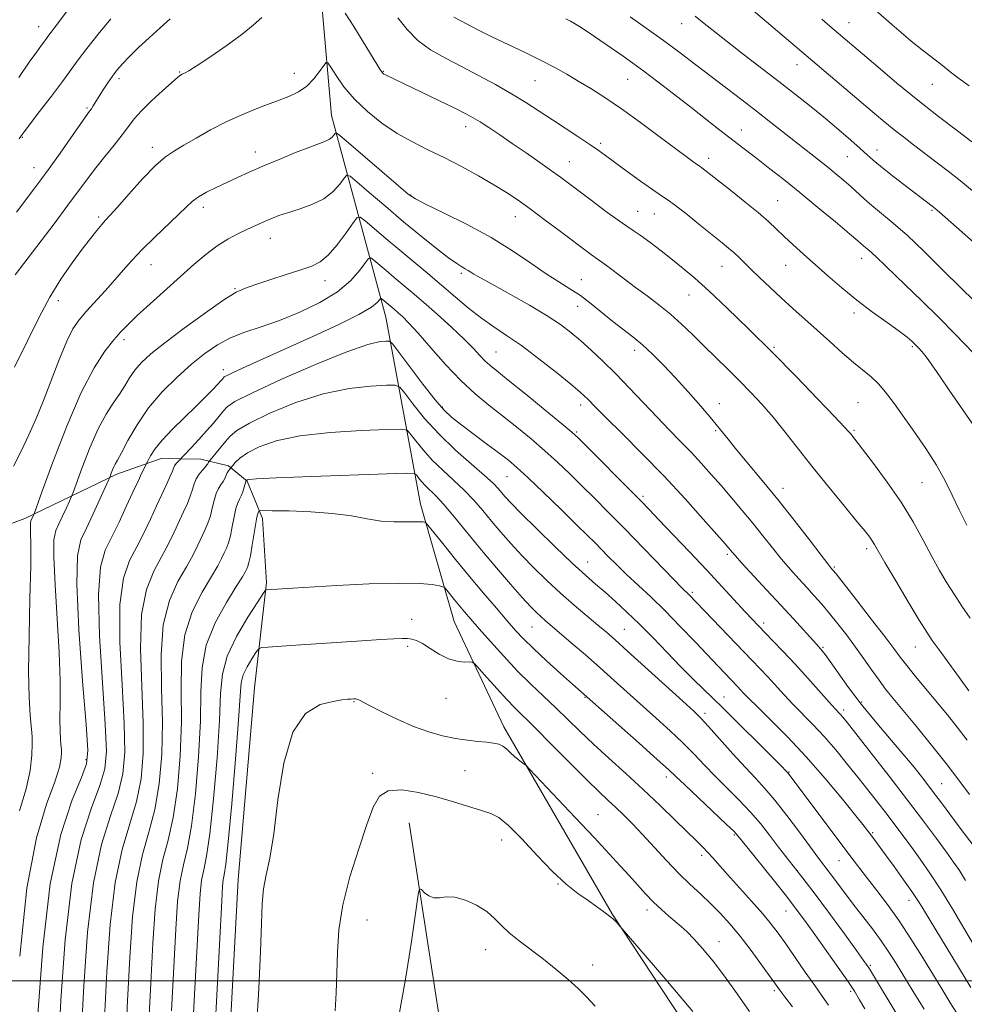
# Model space of a CAD drawing. Extents: x 2114800 to 2117700, y 332300 to 335200.
# Drawn here: x 2115658 to 2115932, y 333493 to 333779 of the extents above; entities that cross this region are included whole.
import ezdxf

# ---------------------------------------------------------------- set-up
doc = ezdxf.new("R2010")
doc.units = 0
doc.header["$MEASUREMENT"] = 0
for name, color, linetype, lineweight in [('DTM HARD BREAKLINE', 7, 'Continuous', 0), ('DTM SPOT ELEVATION', 2, 'Continuous', 13), ('GRID LINE', 7, 'Continuous', 0), ('INDEX CONTOUR', 41, 'Continuous', 13), ('INTERMEDIATE CONTOUR', 44, 'Continuous', 0)]:
    doc.layers.add(name, color=color, linetype=linetype, lineweight=lineweight)

msp = doc.modelspace()

# ---------------------------------------------------------------- linework, layer by layer
at = {"layer": 'DTM HARD BREAKLINE'}
for points in [[(2115734.89, 334029.17, 1139.18), (2115738.68, 333959.45, 1146.47), (2115742.09, 333885.09, 1154.98), (2115741.85, 333827.91, 1163.48), (2115745.94, 333783.15, 1170.77), (2115748.77, 333751.03, 1173.2), (2115764.54, 333692.54, 1182.92), (2115774.56, 333638.3, 1191.43), (2115784.31, 333604.22, 1195.07), (2115798.69, 333573.68, 1197.5), (2115830.24, 333519.19, 1199.93), (2115867.99, 333461.83, 1201.15), (2115911.1, 333394.73, 1202.36), (2115943.24, 333340.97, 1203.58), (2115982.97, 333293.17, 1202.36), (2116027.45, 333249.21, 1201.15), (2116065.04, 333228.25, 1199.93), (2116139.69, 333205.05, 1197.5)], [(2115629.85, 333622.93, 1169.44), (2115659.79, 333634.07, 1175.52), (2115686.49, 333647, 1180.38), (2115699.37, 333651.52, 1182.81), (2115710.86, 333651.32, 1185.24), (2115718.88, 333649.42, 1187.67), (2115724.27, 333644.96, 1190.1), (2115728.7, 333634.07, 1192.53), (2115729.85, 333615.58, 1193.74), (2115726.4, 333585.01, 1197.39), (2115721.71, 333529.41, 1197.39), (2115718.13, 333462.31, 1197.39), (2115714.59, 333397.38, 1197.39), (2115713.96, 333364.51, 1196.17), (2115716.96, 333335.89, 1196.17), (2115725.61, 333303.02, 1197.39), (2115737.54, 333269.72, 1197.39)], [(2115771.22, 333545.82, 1201.15), (2115783.67, 333465.84, 1204.79), (2115806.04, 333402.22, 1207.22), (2115841.43, 333334.42, 1208.44), (2115878.01, 333276.88, 1207.22), (2115923.9, 333242.31, 1206.01), (2115975.9, 333220.87, 1203.58)]]:
    msp.add_polyline3d(points, dxfattribs=at)
at = {"layer": 'DTM SPOT ELEVATION'}
for p in [(2115663.78, 333776.82, 1163.3), (2115850.29, 333777.72, 1160.7), (2115898.77, 333777.97, 1155.2), (2115883.69, 333765.78, 1158.7), (2115704.75, 333763.69, 1169.9), (2115738, 333763.27, 1171.3), (2115763.81, 333763.84, 1169.9), (2115687.14, 333761.73, 1168.4), (2115807.77, 333761.14, 1166.9), (2115834.6, 333761.58, 1164.9), (2115922.93, 333760.12, 1154.8), (2115677.87, 333753.21, 1167.8), (2115787.6, 333747.76, 1170.6), (2115867.59, 333746.83, 1163.3), (2115659.04, 333744.73, 1166.1), (2115826.83, 333742.92, 1167.7), (2115696.79, 333741.83, 1171.5), (2115726.63, 333740.42, 1173.4), (2115906.88, 333741.08, 1159.4), (2115817.69, 333737.63, 1169.2), (2115858.07, 333738.59, 1165.5), (2115898.32, 333739.13, 1160.9), (2115662.51, 333735.87, 1167.3), (2115771.69, 333728, 1173.9), (2115878.12, 333726.37, 1165.1), (2115711.57, 333724.37, 1174.5), (2115837.49, 333723.25, 1169.1), (2115842.34, 333722.42, 1168.9), (2115922.83, 333723.48, 1160.2), (2115681.22, 333721.59, 1171.7), (2115802.06, 333721.7, 1172.7), (2115731.02, 333715.39, 1176.7), (2115902.46, 333709.61, 1164.6), (2115696.44, 333707.72, 1174.8), (2115786.4, 333705.23, 1176.3), (2115861.96, 333707.27, 1168.8), (2115880.46, 333707.56, 1166.8), (2115746.87, 333703.13, 1178.6), (2115821.17, 333703.37, 1173.2), (2115720.8, 333700.84, 1177.9), (2115669.55, 333697.34, 1172.6), (2115852.36, 333698.97, 1170.8), (2115820.08, 333695.67, 1174.8), (2115900.21, 333693.78, 1166.4), (2115688.57, 333685.99, 1176.4), (2115796.4, 333682.46, 1179.1), (2115836.63, 333682.87, 1174.5), (2115877.05, 333683.8, 1169.8), (2115917.21, 333684.01, 1166.2), (2115717.37, 333677.32, 1181.5), (2115780.83, 333666.5, 1183.8), (2115820.95, 333667, 1178.5), (2115861.23, 333667.46, 1173.4), (2115901.45, 333667.71, 1169.1), (2115819.83, 333659.26, 1179.8), (2115860.1, 333659.6, 1174.2), (2115900.3, 333659.73, 1169.8), (2115799.63, 333646.22, 1184.9), (2115879.62, 333642.9, 1173.4), (2115919.96, 333644.55, 1168.9), (2115839.07, 333640.55, 1179.7), (2115903.89, 333625.37, 1172.4), (2115863.52, 333623.69, 1178.3), (2115823.02, 333621.54, 1185.2), (2115894.59, 333620.04, 1173.8), (2115853.4, 333612.74, 1181.7), (2115771.95, 333604.86, 1195.3), (2115806.85, 333602.6, 1190.9), (2115874.1, 333603.78, 1179.6), (2115833.63, 333601.98, 1187.1), (2115770.82, 333597.06, 1196.3), (2115891.29, 333596.75, 1177.8), (2115918.01, 333596.83, 1172.8), (2115822.23, 333582.27, 1192.1), (2115862.54, 333582.31, 1185.2), (2115755.3, 333580.96, 1198.1), (2115781.93, 333581.97, 1196.8), (2115902.45, 333580.92, 1177.7), (2115857.06, 333577.59, 1187.6), (2115897.3, 333578.51, 1179.6), (2115677.54, 333564.19, 1179.67), (2115760.69, 333560.15, 1199.7), (2115787.48, 333560.99, 1198.9), (2115881.41, 333560.56, 1185.9), (2115845.79, 333559.13, 1192.5), (2115925.67, 333557.15, 1177.1), (2115826.04, 333548.2, 1197.1), (2115865.51, 333542.32, 1192.2), (2115905.69, 333543, 1183.8), (2115798.04, 333540.81, 1200.7), (2115856.04, 333536.41, 1194.4), (2115895.95, 333534.81, 1186.8), (2115814.43, 333528.04, 1200.1), (2115916.25, 333523.35, 1184.6), (2115840.26, 333520.52, 1198.5), (2115880.49, 333520.28, 1192.8), (2115759.08, 333517.61, 1200.8), (2115861.15, 333511.39, 1197.3), (2115793.42, 333509.01, 1202.7), (2115824.5, 333504.59, 1201.4), (2115904.99, 333504.45, 1189.8), (2115877.19, 333497.1, 1196.3), (2115899.26, 333496.95, 1192.3)]:
    msp.add_point(p, dxfattribs=at)
at = {"layer": 'GRID LINE', "flags": 128}
msp.add_lwpolyline([(2117500, 333500), (2115000, 333500)], dxfattribs=at)
at = {"layer": 'INDEX CONTOUR', "flags": 128}
for points, elevation in [([(2115728.543, 333779.462), (2115726.063, 333777.275), (2115722.82, 333774.612), (2115718.464, 333771.41), (2115713.769, 333768.174), (2115709.798, 333765.55), (2115707.338, 333764.008), (2115706.088, 333763.303), (2115705.48, 333763.014), (2115704.964, 333762.725), (2115704.087, 333762.055), (2115702.418, 333760.63), (2115699.721, 333758.236), (2115696.548, 333755.307), (2115693.642, 333752.434), (2115691.532, 333750.039), (2115689.862, 333747.852), (2115688.061, 333745.434), (2115685.708, 333742.472), (2115683.018, 333739.164), (2115680.357, 333735.841), (2115677.952, 333732.679), (2115672.304, 333725.009), (2115668.285, 333719.655), (2115657.004, 333704.784)], 1170), ([(2115933.933, 333605.239), (2115931.549, 333608.722), (2115929.305, 333612.124), (2115927.191, 333615.489), (2115925.089, 333619.053), (2115922.848, 333623.097), (2115920.325, 333627.827), (2115917.389, 333633.14), (2115913.916, 333638.855), (2115909.917, 333644.705), (2115905.955, 333650.079), (2115902.728, 333654.277), (2115899.218, 333658.738), (2115898.701, 333659.365), (2115897.439, 333660.758), (2115894.64, 333663.721), (2115889.788, 333668.772), (2115883.459, 333675.282), (2115876.502, 333682.336), (2115869.686, 333689.114), (2115863.458, 333695.169), (2115858.185, 333700.149), (2115854.082, 333703.854), (2115850.745, 333706.686), (2115847.615, 333709.202), (2115844.297, 333711.805), (2115841.049, 333714.295), (2115838.291, 333716.319), (2115836.247, 333717.695), (2115834.346, 333718.915), (2115831.823, 333720.645), (2115828.186, 333723.318), (2115824.038, 333726.45), (2115817.461, 333731.458), (2115815.148, 333733.172), (2115812.559, 333735.025), (2115809.14, 333737.421), (2115805.176, 333740.17), (2115801.162, 333742.932), (2115797.522, 333745.416), (2115794.401, 333747.515), (2115791.873, 333749.166), (2115789.862, 333750.395), (2115787.687, 333751.571), (2115784.518, 333753.152), (2115779.867, 333755.419), (2115774.622, 333757.953), (2115770.016, 333760.163), (2115764.431, 333762.795), (2115763.909, 333763.082), (2115763.541, 333763.381), (2115763.197, 333763.802), (2115762.721, 333764.514), (2115761.854, 333765.919), (2115757.951, 333772.388), (2115755.221, 333776.823), (2115752.715, 333780.695)], 1170), ([(2115936.552, 333712.887), (2115925.089, 333722.963), (2115923.828, 333724.043), (2115922.955, 333724.741), (2115914.363, 333731.323), (2115910.952, 333733.964), (2115907.963, 333736.329), (2115905.82, 333738.11), (2115904.081, 333739.648), (2115902.088, 333741.447), (2115899.331, 333743.887), (2115895.889, 333746.863), (2115891.989, 333750.142), (2115887.81, 333753.546), (2115883.33, 333757.099), (2115878.479, 333760.879), (2115868.139, 333768.855), (2115863.546, 333772.423), (2115859.855, 333775.343), (2115856.852, 333777.741), (2115854.183, 333779.843)], 1160), ([(2115932.625, 333529.126), (2115930.819, 333531.998), (2115929.147, 333534.441), (2115927.083, 333537.291), (2115924.194, 333541.231), (2115920.414, 333546.313), (2115915.774, 333552.443), (2115910.45, 333559.343), (2115905.205, 333566.067), (2115898.344, 333574.791), (2115897.016, 333576.447), (2115896.347, 333577.232), (2115894.787, 333578.912), (2115893.05, 333580.826), (2115886.831, 333587.782), (2115883.177, 333591.809), (2115879.753, 333595.488), (2115876.76, 333598.636), (2115872.496, 333603.062), (2115870.812, 333604.835), (2115868.727, 333607.068), (2115862.032, 333614.299), (2115857.536, 333619.121), (2115852.527, 333624.446), (2115843.589, 333633.874), (2115840.819, 333636.775), (2115838.539, 333639.127), (2115835.658, 333642.05), (2115822.837, 333654.952), (2115820.37, 333657.402), (2115818.4, 333659.195), (2115815.5, 333661.616), (2115810.726, 333665.532), (2115805.07, 333670.147), (2115800.01, 333674.25), (2115796.654, 333676.944), (2115794.643, 333678.594), (2115793.245, 333679.881), (2115791.796, 333681.404), (2115789.892, 333683.432), (2115787.196, 333686.147), (2115783.532, 333689.612), (2115779.388, 333693.385), (2115775.413, 333696.901), (2115772.106, 333699.733), (2115766.901, 333704.054), (2115764.561, 333706.023), (2115760.978, 333709.096), (2115760.106, 333709.746), (2115759.49, 333709.559), (2115758.601, 333708.376), (2115756.966, 333706.134), (2115754.324, 333703.173), (2115750.469, 333699.928), (2115745.348, 333696.791), (2115739.509, 333693.958), (2115733.652, 333691.583), (2115728.346, 333689.734), (2115723.641, 333688.154), (2115719.454, 333686.503), (2115715.666, 333684.484), (2115712.008, 333681.968), (2115708.172, 333678.872), (2115703.968, 333675.145), (2115699.675, 333670.875), (2115695.688, 333666.186), (2115692.342, 333661.287), (2115689.718, 333656.732), (2115687.841, 333653.163), (2115686.687, 333651.011), (2115686.037, 333649.862), (2115685.624, 333649.091), (2115685.239, 333648.215), (2115684.883, 333647.303), (2115684.419, 333646.059), (2115684.045, 333645.197), (2115681.599, 333639.755), (2115679.621, 333635.452), (2115677.651, 333631.351), (2115676.064, 333627.898), (2115675.077, 333623.259), (2115674.869, 333615.03), (2115675.5, 333601.903), (2115676.579, 333586.943), (2115677.6, 333574.313), (2115678.091, 333566.949), (2115677.734, 333562.906), (2115676.248, 333559.015), (2115673.536, 333552.532), (2115670.236, 333542.426), (2115667.172, 333528.093), (2115664.986, 333509.668), (2115663.603, 333490.25)], 1180), ([(2115913.686, 333488.67), (2115904.71, 333503.493), (2115904.104, 333504.419), (2115903.04, 333505.923), (2115900.944, 333508.822), (2115897.461, 333513.615), (2115893.122, 333519.536), (2115888.681, 333525.501), (2115884.747, 333530.648), (2115878.402, 333538.798), (2115875.743, 333542.276), (2115873.12, 333545.606), (2115870.241, 333548.947), (2115866.917, 333552.414), (2115859.955, 333559.321), (2115856.868, 333562.543), (2115853.883, 333565.708), (2115850.654, 333568.992), (2115846.935, 333572.519), (2115842.882, 333576.203), (2115830.733, 333587.125), (2115826.625, 333590.789), (2115822.354, 333594.534), (2115818.282, 333598.062), (2115810.736, 333604.511), (2115809.429, 333605.66), (2115808.136, 333606.872), (2115806.477, 333608.577), (2115804.07, 333611.22), (2115800.669, 333615.09), (2115796.586, 333619.84), (2115792.268, 333624.968), (2115784.402, 333634.509), (2115781.314, 333638.148), (2115778.995, 333640.66), (2115775.978, 333643.632), (2115774.871, 333644.852), (2115773.979, 333645.951), (2115773.353, 333646.776), (2115772.721, 333647.214), (2115770.521, 333647.302), (2115764.868, 333647.116), (2115742.89, 333646.283), (2115732.732, 333645.874), (2115726.961, 333645.603), (2115724.721, 333645.446), (2115724.274, 333645.352), (2115724.168, 333645.278), (2115724.019, 333645.092), (2115723.941, 333644.862), (2115723.428, 333643.189), (2115722.997, 333641.881), (2115722.516, 333640.655), (2115722.029, 333639.695), (2115721.537, 333638.656), (2115721.032, 333637.064), (2115720.507, 333634.62), (2115719.964, 333631.756), (2115719.409, 333629.083), (2115718.844, 333627.058), (2115718.255, 333625.514), (2115717.623, 333624.126), (2115716.88, 333622.556), (2115715.752, 333620.401), (2115713.913, 333617.244), (2115711.234, 333612.769), (2115708.37, 333607.069), (2115706.177, 333600.342), (2115705.249, 333592.754), (2115705.157, 333584.348), (2115705.212, 333575.135), (2115704.855, 333565.296), (2115704.037, 333555.684), (2115702.839, 333547.319), (2115701.371, 333540.815), (2115699.853, 333535.139), (2115698.534, 333528.85), (2115697.592, 333520.782), (2115696.915, 333510.863), (2115696.319, 333499.296), (2115695.669, 333486.439)], 1190), ([(2115853.526, 333491.101), (2115845.062, 333501.074), (2115832.493, 333515.785), (2115831.999, 333516.332), (2115831.449, 333516.903), (2115830.577, 333517.732), (2115829.334, 333518.785), (2115827.678, 333520.043), (2115825.604, 333521.528), (2115823.119, 333523.271), (2115820.212, 333525.353), (2115816.82, 333528.046), (2115812.868, 333531.669), (2115808.397, 333536.311), (2115803.924, 333541.135), (2115800.081, 333545.076), (2115797.266, 333547.379), (2115794.919, 333548.541), (2115792.241, 333549.367), (2115784.157, 333551.897), (2115779.154, 333553.356), (2115773.952, 333554.637), (2115769.102, 333555.368), (2115765.209, 333555.144), (2115762.644, 333553.581), (2115760.849, 333550.387), (2115759.031, 333545.292), (2115756.639, 333538.254), (2115754.081, 333530.132), (2115752.003, 333522.011), (2115750.874, 333514.747), (2115750.452, 333508.26), (2115750.319, 333502.243), (2115750.125, 333496.496), (2115749.803, 333491.27)], 1200)]:
    msp.add_lwpolyline(points, dxfattribs=dict(at, elevation=elevation))
at = {"layer": 'INTERMEDIATE CONTOUR', "flags": 128}
for points, elevation in [([(2115934.612, 333729.212), (2115931.099, 333732.109), (2115927.537, 333734.936), (2115924.022, 333737.647), (2115917.555, 333742.54), (2115914.657, 333744.75), (2115911.916, 333746.899), (2115909.219, 333749.1), (2115906.224, 333751.622), (2115865.294, 333786.408)], 1158), ([(2115933.664, 333759.607), (2115930.545, 333761.878), (2115928.182, 333763.693), (2115925.883, 333765.51), (2115920.016, 333770.118), (2115916.874, 333772.648), (2115913.929, 333775.113), (2115911.197, 333777.475), (2115899.686, 333787.636)], 1154), ([(2115672.379, 333781.753), (2115669.909, 333778.384), (2115668.358, 333776.37), (2115667.406, 333775.177), (2115666.757, 333774.325), (2115665.579, 333772.69), (2115664.674, 333771.476), (2115663.261, 333769.546), (2115661.091, 333766.487), (2115658.042, 333762.078)], 1164), ([(2115932.942, 333632.151), (2115930.761, 333636.646), (2115928.766, 333640.891), (2115926.692, 333645.087), (2115924.189, 333649.549), (2115921.044, 333654.458), (2115917.604, 333659.449), (2115911.667, 333667.798), (2115909.408, 333670.81), (2115907.333, 333673.217), (2115905.207, 333675.211), (2115900.086, 333679.384), (2115896.821, 333682.216), (2115893.227, 333685.45), (2115889.548, 333688.787), (2115882.533, 333695.072), (2115879.176, 333698.116), (2115875.909, 333701.151), (2115872.896, 333704.016), (2115870.332, 333706.5), (2115866.766, 333710.002), (2115865.366, 333711.308), (2115863.887, 333712.579), (2115861.995, 333714.119), (2115855.754, 333719.157), (2115851.861, 333722.283), (2115848.468, 333724.934), (2115846.103, 333726.647), (2115844.17, 333727.93), (2115841.789, 333729.526), (2115838.366, 333731.95), (2115834.45, 333734.799), (2115828.213, 333739.412), (2115826.025, 333741.004), (2115823.606, 333742.675), (2115820.437, 333744.777), (2115812.805, 333749.768), (2115808.99, 333752.287), (2115805.122, 333754.79), (2115800.954, 333757.345), (2115796.324, 333759.993), (2115791.41, 333762.654), (2115786.472, 333765.22), (2115781.758, 333767.639), (2115777.455, 333770.094), (2115773.737, 333772.826), (2115770.679, 333775.986), (2115767.989, 333779.377)], 1168), ([(2115935.339, 333660.659), (2115927.889, 333671.361), (2115925.2, 333675.254), (2115921.95, 333679.981), (2115920.926, 333681.372), (2115919.94, 333682.573), (2115918.961, 333683.656), (2115918.01, 333684.639), (2115917.026, 333685.59), (2115915.629, 333686.768), (2115913.352, 333688.483), (2115909.899, 333690.956), (2115905.64, 333694.028), (2115901.111, 333697.451), (2115896.765, 333700.995), (2115892.714, 333704.499), (2115885.606, 333710.847), (2115882.606, 333713.554), (2115880.014, 333715.945), (2115877.766, 333718.087), (2115875.425, 333720.272), (2115872.462, 333722.859), (2115868.579, 333726.04), (2115864.396, 333729.365), (2115856.15, 333735.859), (2115855.669, 333736.208), (2115854.596, 333736.937), (2115853.522, 333737.711), (2115851.611, 333739.124), (2115843.794, 333744.99), (2115838.309, 333749.054), (2115832.834, 333752.985), (2115828.045, 333756.226), (2115823.931, 333758.835), (2115820.311, 333761.023), (2115816.965, 333762.993), (2115813.524, 333764.924), (2115809.584, 333766.984), (2115804.905, 333769.28), (2115795.242, 333773.907), (2115791.353, 333775.842), (2115788.28, 333777.424), (2115784.229, 333779.538)], 1166), ([(2115940.894, 333691.805), (2115932.087, 333700.207), (2115925.19, 333707.081), (2115920.489, 333711.69), (2115915.724, 333716.194), (2115911.614, 333719.825), (2115908.224, 333722.647), (2115905.455, 333724.923), (2115903.187, 333726.892), (2115899.317, 333730.425), (2115897.294, 333732.195), (2115895.082, 333734.05), (2115892.651, 333736.028), (2115889.966, 333738.166), (2115876.097, 333749.054), (2115871.956, 333752.279), (2115867.684, 333755.579), (2115854.407, 333765.779), (2115849.808, 333769.27), (2115845.008, 333772.813), (2115840.03, 333776.362), (2115835.309, 333779.652)], 1162), ([(2115701.947, 333779.043), (2115699.024, 333776.453), (2115695.889, 333773.61), (2115692.811, 333770.745), (2115690.135, 333768.164), (2115688.106, 333766.071), (2115686.552, 333764.279), (2115685.2, 333762.498), (2115683.841, 333760.523), (2115682.518, 333758.491), (2115681.34, 333756.618), (2115679.656, 333753.889), (2115679.095, 333753.002), (2115678.597, 333752.274), (2115676.092, 333748.758), (2115670.016, 333740.112), (2115666.892, 333735.695), (2115664.489, 333732.364), (2115662.467, 333729.642), (2115657.431, 333722.986)], 1168), ([(2115684.791, 333779.06), (2115681.109, 333774.612), (2115677.767, 333770.482), (2115675.267, 333767.196), (2115670.715, 333760.887), (2115667.519, 333756.636), (2115664.109, 333752.189), (2115659.609, 333746.345), (2115658.748, 333745.176), (2115658.13, 333744.267)], 1166), ([(2115937.678, 333679.198), (2115929.603, 333687.554), (2115924.812, 333692.427), (2115919.824, 333697.349), (2115915.113, 333701.906), (2115906.718, 333709.997), (2115905.521, 333711.129), (2115904.572, 333711.967), (2115903.151, 333713.144), (2115901.34, 333714.707), (2115898.923, 333716.757), (2115894.854, 333720.163), (2115889.759, 333724.39), (2115884.519, 333728.687), (2115879.859, 333732.438), (2115875.862, 333735.593), (2115872.452, 333738.236), (2115866.753, 333742.591), (2115863.848, 333744.832), (2115860.525, 333747.434), (2115852.524, 333753.73), (2115847.956, 333757.29), (2115843.416, 333760.787), (2115839.354, 333763.859), (2115836.078, 333766.261), (2115833.32, 333768.215), (2115825.044, 333773.972), (2115822.58, 333775.654), (2115820.686, 333776.891), (2115819.232, 333777.77), (2115818.002, 333778.446), (2115816.692, 333779.101)], 1164), ([(2115934.452, 333743.416), (2115930.244, 333746.563), (2115924.804, 333750.715), (2115918.753, 333755.479), (2115912.686, 333760.442), (2115907.121, 333765.122), (2115893.248, 333776.949), (2115890.888, 333779.002)], 1156), ([(2115933.571, 333584.132), (2115930.836, 333587.846), (2115924.904, 333595.985), (2115922.966, 333598.7), (2115921.327, 333601.172), (2115919.171, 333604.665), (2115915.972, 333609.978), (2115912.356, 333616.045), (2115909.23, 333621.333), (2115906.221, 333626.53), (2115905.561, 333627.617), (2115904.799, 333628.707), (2115903.472, 333630.402), (2115901.123, 333633.272), (2115897.484, 333637.671), (2115893.024, 333643.092), (2115888.402, 333648.815), (2115884.149, 333654.226), (2115880.306, 333659.149), (2115876.79, 333663.513), (2115873.508, 333667.303), (2115870.316, 333670.721), (2115867.068, 333674.023), (2115863.657, 333677.406), (2115856.743, 333684.212), (2115853.466, 333687.459), (2115850.27, 333690.539), (2115847.042, 333693.432), (2115843.702, 333696.129), (2115840.295, 333698.689), (2115836.899, 333701.186), (2115833.629, 333703.637), (2115828.504, 333707.517), (2115827.094, 333708.532), (2115825.166, 333709.848), (2115823.719, 333710.912), (2115814.739, 333717.692), (2115810.455, 333720.899), (2115806.353, 333723.93), (2115802.831, 333726.458), (2115799.515, 333728.69), (2115795.833, 333730.968), (2115791.381, 333733.536), (2115786.434, 333736.237), (2115781.431, 333738.82), (2115776.716, 333741.125), (2115772.23, 333743.369), (2115767.813, 333745.86), (2115763.38, 333748.83), (2115759.141, 333752.191), (2115755.379, 333755.778), (2115752.33, 333759.38), (2115750.043, 333762.607), (2115748.516, 333765.024), (2115747.678, 333766.288), (2115747.149, 333766.421), (2115746.472, 333765.537), (2115745.29, 333763.811), (2115743.62, 333761.669), (2115741.576, 333759.598), (2115739.212, 333757.955), (2115736.358, 333756.581), (2115732.781, 333755.184), (2115728.362, 333753.525), (2115723.422, 333751.57), (2115718.394, 333749.337), (2115713.668, 333746.891), (2115709.461, 333744.484), (2115705.95, 333742.414), (2115703.176, 333740.806), (2115700.634, 333739.086), (2115697.688, 333736.504), (2115693.942, 333732.622), (2115689.983, 333728.236), (2115686.639, 333724.453), (2115684.499, 333722.07), (2115683.189, 333720.638), (2115682.096, 333719.398), (2115680.695, 333717.701), (2115678.831, 333715.34), (2115676.436, 333712.216), (2115673.506, 333708.27), (2115670.274, 333703.596), (2115667.034, 333698.328), (2115663.954, 333692.513), (2115660.697, 333685.862), (2115656.802, 333678.003)], 1172), ([(2115933.094, 333569.827), (2115930.174, 333573.608), (2115927.322, 333577.142), (2115918.112, 333588.271), (2115915.533, 333591.457), (2115913.636, 333593.901), (2115911.794, 333596.362), (2115909.169, 333599.842), (2115905.256, 333604.931), (2115900.88, 333610.573), (2115895.065, 333618.018), (2115894.16, 333619.151), (2115893.56, 333619.847), (2115892.699, 333620.931), (2115890.728, 333623.473), (2115887.305, 333627.919), (2115882.886, 333633.617), (2115878.131, 333639.636), (2115873.618, 333645.183), (2115866.325, 333653.969), (2115863.797, 333657.09), (2115861.571, 333659.867), (2115859.054, 333662.925), (2115855.82, 333666.703), (2115852.126, 333670.896), (2115848.398, 333675.012), (2115844.973, 333678.651), (2115841.845, 333681.783), (2115838.92, 333684.467), (2115836.101, 333686.796), (2115830.353, 333691.264), (2115824.046, 333696.398), (2115820.897, 333698.781), (2115817.851, 333700.791), (2115814.653, 333702.753), (2115810.97, 333705.113), (2115806.518, 333708.188), (2115801.212, 333711.802), (2115795.02, 333715.652), (2115788.105, 333719.423), (2115781.442, 333722.751), (2115776.205, 333725.261), (2115773.1, 333726.817), (2115770.956, 333728.247), (2115768.136, 333730.616), (2115753.658, 333743.114), (2115751.122, 333745.283), (2115750.123, 333745.988), (2115749.805, 333745.836), (2115749.45, 333745.35), (2115748.897, 333744.741), (2115748.122, 333744.139), (2115747.038, 333743.608), (2115745.291, 333742.947), (2115742.461, 333741.89), (2115738.335, 333740.268), (2115733.515, 333738.309), (2115728.807, 333736.338), (2115724.831, 333734.606), (2115721.456, 333733.075), (2115718.366, 333731.635), (2115715.337, 333730.2), (2115712.521, 333728.789), (2115710.165, 333727.443), (2115708.369, 333726.136), (2115706.648, 333724.562), (2115704.37, 333722.346), (2115697.377, 333715.692), (2115693.81, 333712.169), (2115690.92, 333709.085), (2115688.45, 333706.259), (2115685.953, 333703.373), (2115683.122, 333700.217), (2115677.582, 333694.143), (2115675.518, 333691.723), (2115673.77, 333689.134), (2115671.97, 333685.548), (2115669.849, 333680.431), (2115665.216, 333668.395), (2115663.073, 333663.096), (2115661.007, 333658.369), (2115658.856, 333653.856), (2115656.561, 333649.304)], 1174), ([(2115933.719, 333554.068), (2115930.661, 333558.241), (2115927.017, 333563.026), (2115922.744, 333568.399), (2115918.35, 333573.781), (2115911.606, 333581.935), (2115909.436, 333584.632), (2115907.504, 333587.188), (2115905.426, 333590.108), (2115903.15, 333593.366), (2115900.71, 333596.798), (2115898.152, 333600.246), (2115895.587, 333603.559), (2115893.138, 333606.596), (2115890.888, 333609.264), (2115888.745, 333611.7), (2115886.574, 333614.091), (2115884.268, 333616.606), (2115881.819, 333619.327), (2115879.249, 333622.313), (2115876.574, 333625.598), (2115873.789, 333629.11), (2115870.885, 333632.748), (2115867.868, 333636.418), (2115864.807, 333640.048), (2115861.783, 333643.568), (2115858.854, 333646.931), (2115855.963, 333650.169), (2115853.03, 333653.332), (2115849.972, 333656.497), (2115846.703, 333659.827), (2115843.136, 333663.513), (2115835.176, 333671.973), (2115831.178, 333676.124), (2115827.436, 333679.811), (2115824.013, 333683.002), (2115820.945, 333685.731), (2115818.155, 333688.088), (2115815.126, 333690.372), (2115811.231, 333692.937), (2115806.135, 333695.985), (2115800.669, 333699.101), (2115795.963, 333701.718), (2115791.058, 333704.405), (2115789.983, 333705.02), (2115789.136, 333705.558), (2115788.346, 333706.08), (2115787.524, 333706.589), (2115786.533, 333707.153), (2115785.04, 333708.088), (2115782.663, 333709.775), (2115779.14, 333712.486), (2115774.693, 333716.055), (2115769.663, 333720.206), (2115764.45, 333724.604), (2115759.696, 333728.673), (2115756.098, 333731.775), (2115754.104, 333733.418), (2115753.143, 333733.697), (2115752.391, 333732.85), (2115751.15, 333731.15), (2115749.214, 333729.019), (2115746.504, 333726.912), (2115743.054, 333725.191), (2115739.359, 333723.861), (2115736.026, 333722.827), (2115733.503, 333722), (2115731.598, 333721.286), (2115729.959, 333720.594), (2115728.274, 333719.84), (2115724.176, 333717.946), (2115721.57, 333716.71), (2115718.652, 333715.167), (2115715.545, 333713.21), (2115712.321, 333710.752), (2115708.849, 333707.773), (2115696.175, 333696.402), (2115692.431, 333692.989), (2115689.741, 333690.427), (2115687.681, 333688.281), (2115685.627, 333685.917), (2115683.054, 333682.687), (2115679.881, 333677.852), (2115676.136, 333670.649), (2115671.958, 333660.866), (2115667.956, 333650.479), (2115664.848, 333642.013), (2115662.478, 333635.507), (2115662.295, 333635.053), (2115661.534, 333633.405), (2115661.431, 333632.88), (2115661.415, 333631.924), (2115661.485, 333630.133), (2115661.553, 333626.618), (2115661.509, 333620.369), (2115661.291, 333610.915), (2115661.027, 333599.973), (2115660.896, 333589.797), (2115661.022, 333582.179), (2115661.311, 333577.049), (2115661.617, 333573.874), (2115661.824, 333572.045), (2115661.923, 333570.657), (2115661.939, 333568.729), (2115661.837, 333565.495), (2115661.371, 333561.045), (2115660.243, 333555.682), (2115658.288, 333549.307)], 1176), ([(2115935.355, 333538.584), (2115930.772, 333544.689), (2115925.657, 333551.575), (2115923.059, 333555.036), (2115920.459, 333558.421), (2115917.659, 333561.937), (2115914.409, 333565.858), (2115910.565, 333570.365), (2115906.409, 333575.269), (2115902.327, 333580.287), (2115898.666, 333585.115), (2115895.616, 333589.366), (2115893.33, 333592.632), (2115891.885, 333594.646), (2115891.061, 333595.714), (2115890.565, 333596.282), (2115889.34, 333597.609), (2115882.685, 333604.966), (2115878.997, 333609.007), (2115874.889, 333613.461), (2115867.771, 333621.153), (2115865.874, 333623.24), (2115864.941, 333624.31), (2115863.985, 333625.467), (2115862.868, 333626.756), (2115860.526, 333629.429), (2115856.542, 333633.944), (2115851.251, 333639.826), (2115845.175, 333646.368), (2115838.872, 333652.881), (2115833.04, 333658.737), (2115828.415, 333663.33), (2115825.504, 333666.249), (2115822.995, 333668.825), (2115822.142, 333669.648), (2115820.723, 333670.884), (2115818.116, 333673.053), (2115813.954, 333676.45), (2115808.896, 333680.468), (2115803.856, 333684.273), (2115799.533, 333687.26), (2115795.768, 333689.739), (2115792.188, 333692.239), (2115788.488, 333695.17), (2115784.638, 333698.448), (2115780.676, 333701.862), (2115776.641, 333705.245), (2115768.517, 333711.942), (2115764.575, 333715.257), (2115761.108, 333718.22), (2115758.538, 333720.435), (2115757.086, 333721.555), (2115756.163, 333721.405), (2115754.978, 333719.864), (2115752.957, 333716.981), (2115750.392, 333713.537), (2115747.791, 333710.493), (2115745.478, 333708.546), (2115743.031, 333707.344), (2115739.844, 333706.271), (2115735.569, 333704.87), (2115730.897, 333703.325), (2115726.777, 333701.976), (2115723.8, 333700.982), (2115721.109, 333699.756), (2115717.491, 333697.531), (2115712.156, 333693.829), (2115706.013, 333689.355), (2115700.399, 333685.109), (2115696.337, 333681.846), (2115693.621, 333679.357), (2115691.734, 333677.188), (2115690.209, 333674.965), (2115688.786, 333672.623), (2115687.251, 333670.175), (2115685.44, 333667.55), (2115683.36, 333664.351), (2115681.063, 333660.097), (2115678.653, 333654.608), (2115676.427, 333648.9), (2115673.779, 333641.686), (2115673.262, 333640.352), (2115672.733, 333639.149), (2115671.863, 333637.217), (2115670.768, 333634.835), (2115669.677, 333632.565), (2115668.8, 333630.633), (2115668.266, 333627.923), (2115668.183, 333622.982), (2115668.587, 333614.913), (2115669.228, 333605.044), (2115669.781, 333595.255), (2115670.008, 333587.083), (2115670.009, 333580.677), (2115669.967, 333575.842), (2115670.024, 333572.375), (2115670.155, 333570.041), (2115670.295, 333568.597), (2115670.389, 333567.765), (2115670.434, 333567.133), (2115670.441, 333566.256), (2115670.35, 333564.687), (2115669.832, 333561.986), (2115668.487, 333557.709), (2115666.096, 333551.26), (2115663.168, 333541.421), (2115660.391, 333526.819), (2115658.314, 333507.113)], 1178), ([(2115935.202, 333510.028), (2115932.151, 333515.211), (2115928.781, 333520.896), (2115925.401, 333526.404), (2115922.277, 333531.189), (2115919.467, 333535.242), (2115916.984, 333538.689), (2115914.799, 333541.685), (2115912.707, 333544.51), (2115910.467, 333547.473), (2115907.883, 333550.819), (2115904.967, 333554.538), (2115901.78, 333558.557), (2115898.398, 333562.773), (2115894.95, 333566.954), (2115891.581, 333570.841), (2115888.406, 333574.248), (2115882.638, 333580.13), (2115880.006, 333582.927), (2115875.239, 333588.156), (2115873.053, 333590.503), (2115870.647, 333593.026), (2115852.364, 333612.032), (2115850.464, 333613.916), (2115847.974, 333616.453), (2115833.56, 333631.298), (2115828.979, 333635.969), (2115824.977, 333640.004), (2115821.332, 333643.634), (2115817.833, 333647.069), (2115814.309, 333650.425), (2115810.602, 333653.795), (2115806.608, 333657.237), (2115802.456, 333660.657), (2115798.328, 333663.935), (2115794.346, 333667.034), (2115790.38, 333670.296), (2115786.233, 333674.15), (2115781.829, 333678.819), (2115777.543, 333683.678), (2115773.871, 333687.894), (2115771.173, 333690.838), (2115769.299, 333692.709), (2115767.966, 333693.914), (2115766.924, 333694.806), (2115763.418, 333697.756), (2115763.143, 333697.961), (2115762.949, 333697.902), (2115762.669, 333697.529), (2115762.027, 333696.766), (2115760.309, 333695.432), (2115756.689, 333693.323), (2115750.698, 333690.35), (2115743.283, 333686.904), (2115735.744, 333683.492), (2115724.025, 333678.221), (2115720.426, 333676.582), (2115718.46, 333675.646), (2115717.647, 333675.187), (2115717.373, 333674.92), (2115717.094, 333674.581), (2115716.579, 333673.989), (2115715.665, 333672.985), (2115714.211, 333671.434), (2115712.148, 333669.308), (2115709.417, 333666.602), (2115706.073, 333663.384), (2115702.602, 333659.992), (2115699.6, 333656.832), (2115697.52, 333654.241), (2115696.257, 333652.292), (2115695.565, 333650.989), (2115693.78, 333647.347), (2115692.654, 333644.984), (2115691.129, 333641.711), (2115689.229, 333637.568), (2115687.123, 333633.053), (2115683.131, 333624.947), (2115681.74, 333620.03), (2115681.13, 333612.093), (2115681.449, 333600.073), (2115682.295, 333586.424), (2115683.122, 333574.477), (2115683.443, 333566.619), (2115682.994, 333561.462), (2115681.567, 333556.676), (2115679.103, 333550.189), (2115676.16, 333540.969), (2115673.444, 333528.245), (2115671.507, 333511.891), (2115670.265, 333494.373), (2115669.478, 333478.801)], 1182), ([(2115934.17, 333497.996), (2115925.359, 333512.556), (2115921, 333519.673), (2115919.982, 333521.361), (2115918.763, 333523.305), (2115917.033, 333525.893), (2115914.626, 333529.329), (2115911.921, 333533.103), (2115909.436, 333536.526), (2115906.258, 333540.835), (2115904.471, 333543.205), (2115903.176, 333544.862), (2115900.792, 333547.853), (2115896.891, 333552.679), (2115891.879, 333558.706), (2115886.363, 333565.01), (2115880.928, 333570.786), (2115876.062, 333575.675), (2115872.225, 333579.435), (2115869.727, 333581.931), (2115868.244, 333583.479), (2115866.482, 333585.382), (2115860.82, 333591.294), (2115854.18, 333598.324), (2115849.876, 333602.829), (2115845.46, 333607.316), (2115841.303, 333611.343), (2115834.208, 333617.989), (2115831.377, 333620.735), (2115828.989, 333623.134), (2115825.16, 333627.043), (2115822.995, 333629.202), (2115819.827, 333632.316), (2115815.296, 333636.737), (2115810.218, 333641.657), (2115805.703, 333645.975), (2115802.516, 333648.921), (2115800.043, 333651.018), (2115797.326, 333653.118), (2115793.704, 333655.828), (2115786.131, 333661.476), (2115783.542, 333663.504), (2115781.373, 333665.566), (2115778.787, 333668.585), (2115775.249, 333673.107), (2115771.427, 333678.147), (2115768.287, 333682.34), (2115766.499, 333684.672), (2115765.541, 333685.52), (2115764.59, 333685.611), (2115762.811, 333685.446), (2115759.311, 333684.623), (2115753.186, 333682.517), (2115744.111, 333678.807), (2115734.078, 333674.399), (2115725.661, 333670.508), (2115720.751, 333668.024), (2115718.503, 333666.538), (2115717.387, 333665.319), (2115716.132, 333663.769), (2115714.5, 333661.819), (2115712.509, 333659.533), (2115710.243, 333657.032), (2115708.048, 333654.667), (2115704.228, 333650.644), (2115703.714, 333650.063), (2115703.255, 333649.427), (2115702.931, 333648.759), (2115702.584, 333647.838), (2115701.992, 333646.383), (2115700.991, 333644.18), (2115698.007, 333637.836), (2115696.217, 333633.969), (2115694.29, 333629.91), (2115692.241, 333625.899), (2115690.158, 333621.902), (2115688.397, 333616.79), (2115687.39, 333609.155), (2115687.4, 333598.243), (2115688.01, 333585.905), (2115688.645, 333574.641), (2115688.796, 333566.288), (2115688.255, 333560.017), (2115686.885, 333554.337), (2115684.67, 333547.845), (2115682.083, 333539.511), (2115679.716, 333528.396), (2115678.027, 333514.114), (2115676.928, 333498.495), (2115676.188, 333483.924)], 1184), ([(2115931.667, 333488.134), (2115928.348, 333493.332), (2115925.683, 333497.632), (2115920.091, 333506.85), (2115916.777, 333512.166), (2115913.346, 333517.383), (2115909.992, 333522.091), (2115906.884, 333526.185), (2115904.182, 333529.638), (2115901.923, 333532.551), (2115899.643, 333535.549), (2115881.136, 333560.251), (2115880.429, 333561.029), (2115879.364, 333562.122), (2115876.916, 333564.587), (2115872.704, 333568.792), (2115867.462, 333573.997), (2115862.2, 333579.183), (2115853.754, 333587.433), (2115849.973, 333591.213), (2115846.03, 333595.275), (2115842.005, 333599.449), (2115838.08, 333603.431), (2115834.414, 333606.974), (2115831.063, 333610.057), (2115828.06, 333612.712), (2115825.331, 333615.073), (2115822.372, 333617.68), (2115818.574, 333621.176), (2115813.61, 333625.91), (2115808.302, 333631.076), (2115803.756, 333635.575), (2115800.793, 333638.588), (2115799.091, 333640.416), (2115797.053, 333642.798), (2115795.582, 333644.322), (2115793.104, 333646.598), (2115789.297, 333649.894), (2115784.672, 333653.99), (2115779.944, 333658.545), (2115775.744, 333663.178), (2115772.355, 333667.351), (2115769.976, 333670.486), (2115768.574, 333672.186), (2115767.201, 333672.781), (2115764.683, 333672.779), (2115760.134, 333672.543), (2115753.838, 333671.843), (2115746.368, 333670.303), (2115738.385, 333667.726), (2115730.883, 333664.645), (2115724.942, 333661.775), (2115721.302, 333659.643), (2115719.326, 333658.022), (2115718.039, 333656.5), (2115716.674, 333654.788), (2115713.1, 333650.437), (2115712.986, 333650.258), (2115712.865, 333650.02), (2115712.628, 333649.643), (2115712.139, 333649.034), (2115711.325, 333648.128), (2115710.363, 333646.967), (2115709.495, 333645.621), (2115708.883, 333644.139), (2115708.389, 333642.489), (2115707.798, 333640.616), (2115706.942, 333638.473), (2115705.837, 333636.03), (2115703.105, 333630.165), (2115701.444, 333626.74), (2115699.465, 333623.014), (2115697.182, 333618.858), (2115695.055, 333613.55), (2115693.653, 333606.217), (2115693.349, 333596.414), (2115693.726, 333585.386), (2115694.167, 333574.806), (2115694.149, 333565.957), (2115693.516, 333558.573), (2115692.203, 333551.998), (2115690.237, 333545.502), (2115688.006, 333538.054), (2115685.989, 333528.547), (2115684.55, 333516.337), (2115683.591, 333502.618), (2115682.898, 333489.048)], 1186), ([(2115920.573, 333491.745), (2115917.433, 333496.861), (2115912.458, 333505.055), (2115910.387, 333508.321), (2115908.175, 333511.544), (2115905.584, 333515.032), (2115900.002, 333522.26), (2115897.478, 333525.596), (2115893.364, 333531.127), (2115889.964, 333535.588), (2115887.618, 333538.717), (2115884.406, 333543.066), (2115880.759, 333547.951), (2115877.284, 333552.417), (2115874.398, 333555.808), (2115871.741, 333558.665), (2115868.759, 333561.831), (2115865.113, 333565.856), (2115858.1, 333573.741), (2115855.871, 333576.144), (2115853.764, 333578.192), (2115850.596, 333581.09), (2115834.594, 333595.645), (2115830.992, 333598.876), (2115828.438, 333601.109), (2115825.967, 333603.196), (2115822.829, 333605.823), (2115819.123, 333608.972), (2115815.159, 333612.459), (2115811.215, 333616.107), (2115807.433, 333619.791), (2115803.913, 333623.398), (2115800.731, 333626.839), (2115797.838, 333630.128), (2115795.156, 333633.302), (2115792.588, 333636.394), (2115789.992, 333639.416), (2115787.209, 333642.373), (2115784.146, 333645.277), (2115780.982, 333648.168), (2115777.961, 333651.088), (2115775.308, 333654.015), (2115773.167, 333656.651), (2115771.664, 333658.631), (2115770.647, 333659.7), (2115768.861, 333660.042), (2115764.776, 333659.947), (2115757.458, 333659.641), (2115748.364, 333659.063), (2115739.55, 333658.088), (2115732.663, 333656.65), (2115727.72, 333654.935), (2115724.333, 333653.19), (2115722.13, 333651.635), (2115720.815, 333650.376), (2115720.107, 333649.489), (2115719.574, 333648.785), (2115719.179, 333648.38), (2115718.861, 333647.981), (2115718.521, 333647.406), (2115717.818, 333645.767), (2115717.327, 333644.846), (2115716.677, 333643.911), (2115715.95, 333642.812), (2115715.263, 333641.342), (2115714.695, 333639.38), (2115714.177, 333637.122), (2115713.604, 333634.85), (2115712.893, 333632.766), (2115712.046, 333630.772), (2115709.992, 333626.36), (2115708.598, 333623.571), (2115706.689, 333620.129), (2115704.209, 333615.813), (2115701.713, 333610.309), (2115699.915, 333603.28), (2115699.299, 333594.584), (2115699.442, 333584.867), (2115699.69, 333574.971), (2115699.502, 333565.627), (2115698.778, 333557.128), (2115697.521, 333549.659), (2115695.804, 333543.158), (2115693.929, 333536.596), (2115692.261, 333528.699), (2115691.071, 333518.56), (2115690.253, 333506.741), (2115689.609, 333494.171), (2115688.987, 333481.648)], 1188), ([(2115903.348, 333491.894), (2115901.873, 333494.512), (2115900.352, 333496.981), (2115898.235, 333500.139), (2115895.184, 333504.523), (2115891.685, 333509.479), (2115888.431, 333514.05), (2115885.879, 333517.601), (2115883.529, 333520.765), (2115880.644, 333524.495), (2115876.776, 333529.383), (2115869.186, 333538.881), (2115867.081, 333541.486), (2115865.482, 333543.261), (2115863.197, 333545.479), (2115851.151, 333556.811), (2115848.622, 333559.231), (2115846.449, 333561.289), (2115843.209, 333564.243), (2115838, 333568.894), (2115818.624, 333586.05), (2115815.174, 333589.136), (2115811.094, 333592.829), (2115807.302, 333596.352), (2115804.453, 333599.159), (2115802.135, 333601.651), (2115799.674, 333604.465), (2115796.544, 333608.09), (2115792.836, 333612.436), (2115788.788, 333617.264), (2115784.688, 333622.263), (2115780.998, 333626.829), (2115776.709, 333632.173), (2115776.072, 333632.884), (2115775.768, 333633.032), (2115775.301, 333633.114), (2115774.369, 333633.186), (2115772.719, 333633.193), (2115770.182, 333633.119), (2115766.92, 333633.116), (2115763.179, 333633.376), (2115759.118, 333634.015), (2115754.517, 333634.843), (2115749.074, 333635.595), (2115742.741, 333636.066), (2115736.496, 333636.297), (2115731.578, 333636.389), (2115728.871, 333636.422), (2115727.86, 333636.388), (2115727.679, 333636.258), (2115727.513, 333635.731), (2115727.293, 333635.181), (2115727.113, 333634.465), (2115726.801, 333632.785), (2115725.752, 333626.389), (2115725.216, 333623.317), (2115724.796, 333621.351), (2115724.464, 333620.255), (2115724.161, 333619.556), (2115723.768, 333618.753), (2115722.906, 333617.232), (2115721.137, 333614.359), (2115718.26, 333609.725), (2115715.028, 333603.829), (2115712.439, 333597.405), (2115711.199, 333590.925), (2115710.873, 333583.829), (2115710.735, 333575.3), (2115710.208, 333564.965), (2115709.298, 333554.239), (2115708.158, 333544.98), (2115706.938, 333538.471), (2115705.776, 333533.681), (2115704.806, 333529.002), (2115704.113, 333523.005), (2115703.578, 333514.986), (2115702.352, 333491.231)], 1192), ([(2115892.846, 333492.925), (2115891.044, 333495.519), (2115888.855, 333498.602), (2115886.109, 333502.531), (2115880.441, 333510.709), (2115878.281, 333513.765), (2115876.263, 333516.429), (2115873.807, 333519.391), (2115870.541, 333523.113), (2115863.617, 333530.817), (2115859.305, 333535.655), (2115857.847, 333537.251), (2115856.428, 333538.718), (2115854.652, 333540.475), (2115848.505, 333546.507), (2115844.072, 333550.81), (2115839.16, 333555.463), (2115834.106, 333560.098), (2115829.188, 333564.544), (2115824.668, 333568.685), (2115820.72, 333572.441), (2115817.168, 333575.908), (2115813.747, 333579.222), (2115810.232, 333582.527), (2115806.555, 333586.007), (2115802.685, 333589.853), (2115798.665, 333594.132), (2115794.821, 333598.414), (2115791.552, 333602.145), (2115789.133, 333604.929), (2115787.35, 333607.004), (2115785.871, 333608.766), (2115784.442, 333610.508), (2115782.19, 333613.305), (2115781.612, 333613.973), (2115781.045, 333614.295), (2115780.008, 333614.547), (2115777.977, 333614.922), (2115774.296, 333615.281), (2115768.27, 333615.401), (2115759.694, 333615.135), (2115750.319, 333614.643), (2115737.551, 333613.87), (2115729.898, 333613.421), (2115729.608, 333613.28), (2115728.948, 333612.377), (2115727.349, 333609.938), (2115724.516, 333605.503), (2115721.218, 333599.87), (2115718.493, 333594.148), (2115717.088, 333589), (2115716.581, 333583.298), (2115716.258, 333575.464), (2115715.561, 333564.635), (2115714.559, 333552.794), (2115713.477, 333542.641), (2115712.505, 333536.128), (2115711.699, 333532.224), (2115711.078, 333529.153), (2115710.634, 333525.227), (2115710.24, 333519.109), (2115709.035, 333496.022), (2115708.266, 333481.026)], 1194), ([(2115882.374, 333492.412), (2115880.201, 333495.323), (2115878.732, 333497.311), (2115873.45, 333504.641), (2115870.399, 333508.773), (2115867.213, 333512.921), (2115864.247, 333516.527), (2115861.449, 333519.633), (2115858.676, 333522.433), (2115855.796, 333525.123), (2115852.737, 333527.944), (2115849.442, 333531.139), (2115845.904, 333534.845), (2115838.949, 333542.435), (2115835.978, 333545.568), (2115833.384, 333548.181), (2115831.086, 333550.391), (2115828.916, 333552.411), (2115826.356, 333554.817), (2115822.8, 333558.277), (2115817.927, 333563.151), (2115812.553, 333568.572), (2115807.777, 333573.369), (2115801.902, 333579.157), (2115799.537, 333581.601), (2115796.735, 333584.67), (2115793.883, 333587.882), (2115791.603, 333590.485), (2115790.302, 333591.924), (2115789.545, 333592.443), (2115788.683, 333592.486), (2115787.204, 333592.469), (2115785.144, 333592.685), (2115782.674, 333593.396), (2115779.988, 333594.742), (2115777.365, 333596.373), (2115775.104, 333597.813), (2115773.408, 333598.706), (2115772.071, 333599.128), (2115770.794, 333599.273), (2115769.227, 333599.297), (2115766.838, 333599.212), (2115763.046, 333598.994), (2115757.526, 333598.632), (2115738.405, 333597.343), (2115730.269, 333596.816), (2115728.437, 333596.648), (2115727.534, 333596.237), (2115726.789, 333595.231), (2115725.628, 333593.413), (2115724.275, 333591.103), (2115723.158, 333588.756), (2115722.565, 333586.444), (2115722.237, 333582.688), (2115721.78, 333575.629), (2115720.914, 333564.304), (2115719.82, 333551.351), (2115718.795, 333540.302), (2115718.072, 333533.784), (2115717.622, 333530.766), (2115717.351, 333529.304), (2115717.156, 333527.451), (2115716.903, 333523.231), (2115714.882, 333484.89)], 1196), ([(2115869.947, 333491.081), (2115866.333, 333496.238), (2115862.744, 333501.287), (2115859.375, 333505.703), (2115856.365, 333509.343), (2115853.842, 333512.16), (2115851.858, 333514.178), (2115850.178, 333515.707), (2115846.564, 333518.767), (2115844.416, 333520.668), (2115842.147, 333522.826), (2115839.834, 333525.22), (2115837.475, 333527.801), (2115835.048, 333530.509), (2115832.451, 333533.385), (2115829.262, 333536.859), (2115824.978, 333541.462), (2115819.404, 333547.398), (2115806.256, 333561.323), (2115805.148, 333562.443), (2115804.604, 333562.874), (2115803.858, 333563.407), (2115802.867, 333564.166), (2115801.773, 333565.104), (2115800.686, 333566.159), (2115799.595, 333567.188), (2115798.46, 333568.038), (2115797.214, 333568.597), (2115795.702, 333568.939), (2115793.739, 333569.186), (2115791.196, 333569.45), (2115788.144, 333569.81), (2115784.706, 333570.336), (2115780.974, 333571.105), (2115776.924, 333572.221), (2115772.502, 333573.797), (2115767.778, 333575.849), (2115763.31, 333578.01), (2115759.783, 333579.824), (2115756.635, 333581.492), (2115756.119, 333581.702), (2115755.655, 333581.775), (2115755.096, 333581.776), (2115754.376, 333581.734), (2115753.377, 333581.656), (2115751.772, 333581.463), (2115749.182, 333581.053), (2115745.441, 333580.127), (2115741.246, 333577.588), (2115737.508, 333572.14), (2115734.912, 333563.127), (2115733.222, 333552.449), (2115731.977, 333542.642), (2115730.816, 333535.611), (2115729.783, 333530.715), (2115729.022, 333526.683), (2115728.617, 333522.293), (2115728.399, 333516.548), (2115728.139, 333508.499), (2115727.657, 333497.78), (2115726.982, 333486.338)], 1198), ([(2115825.219, 333492.603), (2115822.601, 333495.434), (2115820.272, 333497.738), (2115817.356, 333500.377), (2115813.905, 333503.307), (2115810.2, 333506.259), (2115803.119, 333511.545), (2115800.25, 333513.884), (2115798.031, 333516.059), (2115796.051, 333518.103), (2115793.77, 333520.055), (2115790.821, 333521.895), (2115787.551, 333523.391), (2115784.483, 333524.256), (2115782.019, 333524.345), (2115780.075, 333524.083), (2115778.443, 333524.038), (2115776.971, 333524.611), (2115775.724, 333525.549), (2115774.82, 333526.43), (2115774.297, 333526.676), (2115773.869, 333525.067), (2115773.167, 333520.225), (2115771.921, 333511.409), (2115770.23, 333500.434), (2115768.294, 333489.756)], 1202)]:
    msp.add_lwpolyline(points, dxfattribs=dict(at, elevation=elevation))

doc.saveas('drawing.dxf')
